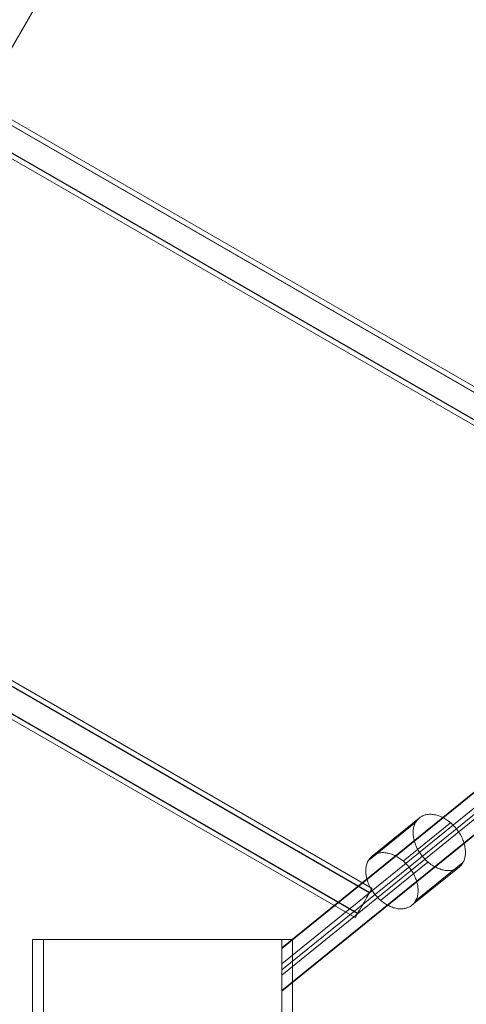
# Model space of a CAD drawing. Units: millimetres. Extents: x -4534 to 4839, y -3372 to 6229.
# Drawn here: x 1201 to 1413, y 3591 to 4058 of the extents above; entities that cross this region are included whole.
import ezdxf

# ---------------------------------------------------------------- set-up
doc = ezdxf.new("R2010")
doc.units = ezdxf.units.MM
doc.layers.add('Opvangzone', color=7, linetype='Continuous', true_color=0x00a19a)
doc.layers.add('Toestel 2D', color=7, linetype='Continuous', lineweight=20)

# ---------------------------------------------------------------- blocks, each defined once
blk = doc.blocks.new('WP-GT113')
at = {"layer": 'Toestel 2D'}
blk.add_line((2439.49, 3786.24), (1882, 3334.59), dxfattribs=at)
at = {"layer": 'Toestel 2D', "flags": 128}
for points in [[(1527.44, 3380.17), (1930.23, 4077.75)], [(1966.18, 3383.47), (1966.51, 3383.76), (1966.82, 3384.07), (1967.12, 3384.4), (1967.4, 3384.75), (1967.66, 3385.11), (1967.9, 3385.5), (1968.12, 3385.9), (1968.32, 3386.31), (1968.49, 3386.75), (1968.65, 3387.2), (1968.79, 3387.66), (1968.9, 3388.14), (1969, 3388.63), (1969.07, 3389.13), (1969.11, 3389.64), (1969.14, 3390.16), (1969.14, 3390.7), (1969.12, 3391.23), (1969.08, 3391.78), (1969.02, 3392.33), (1968.93, 3392.89), (1968.82, 3393.45), (1968.69, 3394.01), (1968.54, 3394.58), (1968.37, 3395.15), (1968.17, 3395.71), (1967.96, 3396.28), (1967.73, 3396.84), (1967.48, 3397.4), (1967.2, 3397.96), (1966.91, 3398.51), (1966.6, 3399.05), (1966.27, 3399.6), (1965.92, 3400.12), (1965.56, 3400.64), (1965.18, 3401.16), (1964.79, 3401.66), (1964.38, 3402.15), (1963.96, 3402.62), (1963.53, 3403.09), (1963.08, 3403.53), (1962.62, 3403.97), (1962.15, 3404.38), (1961.67, 3404.78), (1961.18, 3405.17), (1960.69, 3405.53), (1960.19, 3405.88), (1959.68, 3406.21), (1959.17, 3406.51), (1958.65, 3406.8), (1958.13, 3407.06), (1957.6, 3407.31), (1957.07, 3407.53), (1956.55, 3407.73), (1956.02, 3407.91), (1955.5, 3408.06), (1954.98, 3408.19), (1954.45, 3408.3), (1953.94, 3408.38), (1953.43, 3408.44), (1952.92, 3408.48), (1952.43, 3408.49), (1951.94, 3408.48), (1951.46, 3408.44), (1950.98, 3408.38), (1950.53, 3408.29), (1950.07, 3408.19), (1949.64, 3408.05), (1949.21, 3407.9), (1948.8, 3407.72), (1948.4, 3407.52), (1948.02, 3407.3), (1947.65, 3407.05), (1947.3, 3406.78), (1946.97, 3406.5), (1946.66, 3406.19), (1946.36, 3405.86), (1946.08, 3405.51), (1945.82, 3405.15), (1945.58, 3404.77), (1945.36, 3404.36), (1945.16, 3403.94), (1944.98, 3403.51), (1944.83, 3403.06), (1944.69, 3402.6), (1944.57, 3402.12), (1944.48, 3401.63), (1944.41, 3401.13), (1944.37, 3400.62), (1944.34, 3400.1), (1944.34, 3399.57), (1944.36, 3399.03), (1944.4, 3398.48), (1944.46, 3397.93), (1944.55, 3397.38), (1944.65, 3396.81), (1944.79, 3396.25), (1944.93, 3395.68), (1945.11, 3395.12), (1945.3, 3394.55), (1945.52, 3393.98), (1945.75, 3393.42), (1946, 3392.86), (1946.28, 3392.31), (1946.57, 3391.75), (1946.88, 3391.21), (1947.21, 3390.67), (1947.55, 3390.14), (1947.92, 3389.62), (1948.3, 3389.11), (1948.69, 3388.6), (1949.09, 3388.12), (1949.52, 3387.64), (1949.95, 3387.18), (1950.4, 3386.73), (1950.86, 3386.29), (1951.32, 3385.88), (1951.81, 3385.48), (1952.29, 3385.09), (1952.79, 3384.73), (1953.29, 3384.38), (1953.8, 3384.06), (1954.31, 3383.75), (1954.83, 3383.46), (1955.35, 3383.2), (1955.88, 3382.95), (1956.4, 3382.73), (1956.93, 3382.53), (1957.46, 3382.36), (1957.98, 3382.2), (1958.5, 3382.07), (1959.02, 3381.96), (1959.54, 3381.88), (1960.05, 3381.82), (1960.55, 3381.79), (1961.05, 3381.78), (1961.54, 3381.79), (1962.02, 3381.83), (1962.49, 3381.88), (1962.95, 3381.97), (1963.4, 3382.08), (1963.84, 3382.21), (1964.27, 3382.36), (1964.68, 3382.54), (1965.07, 3382.74), (1965.46, 3382.97), (1965.83, 3383.21), (1966.18, 3383.47)], [(1924.86, 3388.59), (1925.21, 3388.86), (1925.58, 3389.1), (1925.96, 3389.33), (1926.36, 3389.53), (1926.77, 3389.71), (1927.19, 3389.86), (1927.63, 3389.99), (1928.08, 3390.1), (1928.54, 3390.18), (1929.01, 3390.24), (1929.5, 3390.28), (1929.98, 3390.29), (1930.48, 3390.28), (1930.99, 3390.25), (1931.5, 3390.19), (1932.01, 3390.11), (1932.53, 3390), (1933.06, 3389.87), (1933.58, 3389.71), (1934.1, 3389.53), (1934.63, 3389.34), (1935.16, 3389.12), (1935.68, 3388.87), (1936.21, 3388.6), (1936.72, 3388.32), (1937.24, 3388.01), (1937.75, 3387.68), (1938.25, 3387.34), (1938.74, 3386.97), (1939.23, 3386.59), (1939.71, 3386.19), (1940.18, 3385.77), (1940.64, 3385.34), (1941.08, 3384.89), (1941.52, 3384.43), (1941.94, 3383.95), (1942.34, 3383.46), (1942.74, 3382.96), (1943.12, 3382.45), (1943.48, 3381.93), (1943.83, 3381.4), (1944.16, 3380.86), (1944.47, 3380.32), (1944.76, 3379.76), (1945.03, 3379.21), (1945.28, 3378.65), (1945.52, 3378.08), (1945.73, 3377.52), (1945.92, 3376.95), (1946.1, 3376.39), (1946.25, 3375.82), (1946.38, 3375.25), (1946.49, 3374.69), (1946.57, 3374.14), (1946.64, 3373.58), (1946.68, 3373.04), (1946.7, 3372.5), (1946.7, 3371.97), (1946.67, 3371.45), (1946.62, 3370.94), (1946.55, 3370.43), (1946.46, 3369.95), (1946.35, 3369.47), (1946.21, 3369.01), (1946.05, 3368.56), (1945.87, 3368.13), (1945.68, 3367.71), (1945.46, 3367.3), (1945.21, 3366.92), (1944.95, 3366.55), (1944.68, 3366.21), (1944.38, 3365.88), (1944.06, 3365.57), (1943.73, 3365.28), (1943.38, 3365.01), (1943.01, 3364.77), (1942.63, 3364.55), (1942.24, 3364.35), (1941.82, 3364.17), (1941.4, 3364.01), (1940.96, 3363.88), (1940.51, 3363.77), (1940.05, 3363.69), (1939.58, 3363.63), (1939.1, 3363.59), (1938.61, 3363.58), (1938.11, 3363.59), (1937.6, 3363.63), (1937.1, 3363.68), (1936.58, 3363.77), (1936.06, 3363.88), (1935.54, 3364.01), (1935.01, 3364.16), (1934.49, 3364.34), (1933.96, 3364.54), (1933.43, 3364.76), (1932.91, 3365), (1932.39, 3365.27), (1931.87, 3365.56), (1931.36, 3365.86), (1930.85, 3366.19), (1930.34, 3366.54), (1929.85, 3366.9), (1929.36, 3367.28), (1928.88, 3367.69), (1928.41, 3368.1), (1927.96, 3368.53), (1927.51, 3368.98), (1927.07, 3369.44), (1926.65, 3369.92), (1926.25, 3370.41), (1925.85, 3370.91), (1925.47, 3371.42), (1925.11, 3371.95), (1924.77, 3372.47), (1924.44, 3373.01), (1924.13, 3373.56), (1923.84, 3374.11), (1923.56, 3374.67), (1923.31, 3375.23), (1923.07, 3375.79), (1922.86, 3376.36), (1922.66, 3376.92), (1922.49, 3377.49), (1922.34, 3378.05), (1922.21, 3378.62), (1922.1, 3379.18), (1922.02, 3379.74), (1921.95, 3380.29), (1921.92, 3380.84), (1921.9, 3381.37), (1921.9, 3381.9), (1921.92, 3382.43), (1921.97, 3382.94), (1922.04, 3383.44), (1922.13, 3383.93), (1922.25, 3384.4), (1922.38, 3384.87), (1922.54, 3385.32), (1922.72, 3385.75), (1922.91, 3386.17), (1923.14, 3386.57), (1923.38, 3386.95), (1923.63, 3387.32), (1923.91, 3387.67), (1924.21, 3388), (1924.53, 3388.3), (1924.86, 3388.59)]]:
    blk.add_lwpolyline(points, close=True, dxfattribs=at)
for points in [[(1350.1, 3971.58), (2116.11, 3529.06)], [(2108.11, 3515.21), (1342.09, 3957.72)], [(1348.9, 3969.53), (2114.91, 3526.96)], [(1348.95, 3969.63), (2114.96, 3527.06)], [(1343.25, 3959.72), (2109.26, 3517.16)], [(1343.3, 3959.82), (2109.31, 3517.26)], [(2431.76, 3790.67), (1882, 3345.05)], [(1882, 3344.73), (2432, 3790.53)], [(1882, 3337.48), (2437.24, 3787.53)], [(1882, 3332.05), (2441.08, 3785.33)], [(1882, 3324.8), (2439.17, 3776.54)], [(1882, 3324.47), (2438.97, 3776.04)], [(1924.82, 3373.22), (1924.65, 3372.9), (1924.33, 3372.41), (1923.92, 3371.68), (1923.44, 3370.83), (1922.87, 3369.86), (1922.26, 3368.76), (1921.57, 3367.59), (1920.88, 3366.41), (1920.19, 3365.2), (1919.51, 3364.02), (1918.9, 3362.93), (1918.33, 3361.95), (1917.8, 3361.1), (1917.44, 3360.41), (1917.11, 3359.89), (1916.95, 3359.56), (1916.87, 3359.48), (1916.95, 3359.56), (1917.11, 3359.89), (1917.44, 3360.41), (1917.8, 3361.1), (1918.33, 3361.95), (1918.9, 3362.93), (1919.51, 3364.02), (1920.19, 3365.2), (1920.88, 3366.41), (1921.57, 3367.59), (1922.26, 3368.76), (1922.87, 3369.86), (1923.44, 3370.83), (1923.92, 3371.68), (1924.33, 3372.41), (1924.65, 3372.9), (1924.82, 3373.22), (1924.9, 3373.3), (1308.74, 3729.28)], [(1307.52, 3727.22), (1923.68, 3371.24)], [(1307.6, 3727.34), (1923.76, 3371.36)], [(1301.84, 3717.4), (1918.01, 3361.43)], [(1301.93, 3717.53), (1918.09, 3361.55)], [(1300.71, 3715.46), (1916.87, 3359.48)], [(1945.55, 3404.72), (1923.11, 3386.53)], [(1947.3, 3406.78), (1924.86, 3388.59)], [(1962.1, 3404.43), (1939.66, 3386.23)], [(1951.38, 3385.84), (1928.93, 3367.64)], [(1967.92, 3385.54), (1945.48, 3367.35)], [(1943.73, 3365.28), (1966.18, 3383.47)], [(1769.03, 2565.67), (1769.03, 3349.05), (1763.89, 3349.05), (1763.89, 2565.67), (1769.03, 2565.67), (1887.14, 2565.67), (1882, 2565.67), (1882, 3349.05), (1763.89, 3349.05)], [(1769.03, 3349.05), (1887.14, 3349.05), (1887.14, 2565.67)], [(1887.14, 3349.05), (1882, 3349.05)]]:
    blk.add_lwpolyline(points, dxfattribs=at)

msp = doc.modelspace()

# ---------------------------------------------------------------- block references
at = {"layer": 'Opvangzone'}
msp.add_blockref('WP-GT113', (-557, 272.33), dxfattribs=at)

doc.saveas('drawing.dxf')
